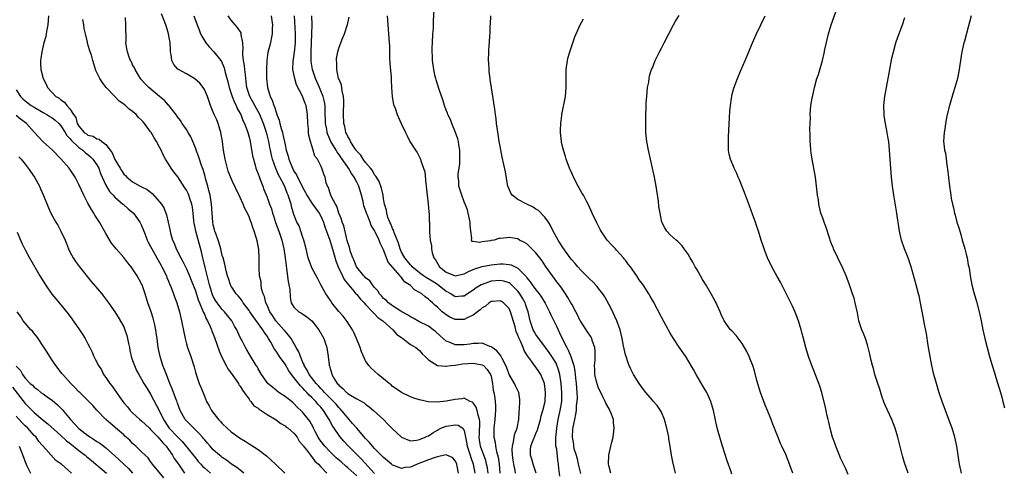
# Model space of a CAD drawing. Units: inches. Extents: x 2607000 to 2610000, y 1482000 to 1485000.
# Drawn here: x 2608318 to 2608538, y 1483573 to 1483674 of the extents above; entities that cross this region are included whole.
import ezdxf

# ---------------------------------------------------------------- set-up
doc = ezdxf.new("R2010")
doc.units = ezdxf.units.IN
doc.header["$MEASUREMENT"] = 0
doc.layers.add('LD26071482_10ft', color=91, linetype='Continuous')

msp = doc.modelspace()

# ---------------------------------------------------------------- linework, layer by layer
at = {"layer": 'LD26071482_10ft'}
for points, elevation in [([(2608516.07, 1483573), (2608515.3, 1483575.3), (2608514.84, 1483576.84), (2608513.8, 1483581), (2608513.19, 1483583), (2608512.4, 1483585), (2608511, 1483588.05), (2608510.72, 1483588.72), (2608510.2, 1483590.2), (2608509.73, 1483591.73), (2608509.29, 1483593), (2608508.67, 1483595), (2608508.35, 1483596.35), (2608508.13, 1483597), (2608507.84, 1483598.16), (2608507.56, 1483599.56), (2608507.19, 1483601), (2608507, 1483601.62), (2608506.54, 1483603), (2608506.11, 1483604.11), (2608505.73, 1483605), (2608505.08, 1483607), (2608504.75, 1483608.75), (2608504.29, 1483611), (2608504.01, 1483612.01), (2608503.69, 1483613), (2608503, 1483615), (2608502.27, 1483617), (2608501.27, 1483619.27), (2608501, 1483619.75), (2608500.38, 1483621), (2608499.43, 1483623), (2608499.32, 1483623.32), (2608499, 1483624.11), (2608498.77, 1483624.77), (2608498.49, 1483625.51), (2608497.8, 1483627.8), (2608497.32, 1483629), (2608497, 1483629.84), (2608496.62, 1483631), (2608496.29, 1483632.29), (2608496.17, 1483633), (2608496.05, 1483633.95), (2608495.88, 1483635), (2608495.38, 1483639), (2608495.05, 1483641), (2608494.65, 1483643), (2608494.44, 1483644.44), (2608494.33, 1483645), (2608494.27, 1483646.27), (2608494.19, 1483647), (2608494.21, 1483648.21), (2608494.13, 1483649.87), (2608494.25, 1483652.25), (2608494.23, 1483653), (2608494.39, 1483655), (2608494.62, 1483656.62), (2608494.7, 1483657), (2608494.78, 1483657.22), (2608495.16, 1483659), (2608495.73, 1483661), (2608496.05, 1483661.95), (2608496.93, 1483665.07), (2608497.33, 1483666.67), (2608497.51, 1483667.51), (2608498.3, 1483671), (2608498.88, 1483673), (2608500.5, 1483677.5)], 9280), ([(2608324.25, 1483675), (2608324.1, 1483673), (2608323.87, 1483671.87), (2608323.72, 1483671), (2608323.59, 1483670.41), (2608323.18, 1483669), (2608323, 1483668.31), (2608322.71, 1483667), (2608322.53, 1483665.47), (2608322.44, 1483665), (2608322.44, 1483664.45), (2608322.52, 1483663), (2608322.99, 1483661), (2608323.73, 1483659.73), (2608323.99, 1483659), (2608325.86, 1483657), (2608326.6, 1483656.6), (2608327, 1483656.24), (2608327.77, 1483655.77), (2608328.28, 1483655), (2608329, 1483654.23), (2608329.78, 1483653), (2608330.29, 1483652.29), (2608330.64, 1483651), (2608330.78, 1483650.78), (2608331, 1483650.37), (2608332.2, 1483649), (2608332.67, 1483648.67), (2608333, 1483648.4), (2608334.15, 1483648.15), (2608335, 1483647.58), (2608335.52, 1483647.52), (2608336.1, 1483647), (2608337, 1483646.31), (2608337.98, 1483645), (2608338.45, 1483644.45), (2608339, 1483642.97), (2608340.19, 1483641), (2608340.52, 1483640.52), (2608341, 1483639.68), (2608341.37, 1483639.37), (2608341.67, 1483639), (2608342.45, 1483638.45), (2608343, 1483637.95), (2608344.67, 1483637), (2608344.9, 1483636.9), (2608345, 1483636.84), (2608346.23, 1483636.23), (2608347.35, 1483635.35), (2608349, 1483633.52), (2608349.4, 1483633), (2608350.01, 1483632.01), (2608350.43, 1483631), (2608350.58, 1483630.59), (2608350.96, 1483628.96), (2608351.31, 1483627.31), (2608351.35, 1483627), (2608351.46, 1483626.54), (2608351.91, 1483625), (2608352.27, 1483624.27), (2608352.71, 1483623), (2608353.74, 1483621), (2608354.2, 1483620.2), (2608355, 1483618.54), (2608355.68, 1483617), (2608356.07, 1483616.07), (2608357, 1483613.65), (2608357.62, 1483611.62), (2608357.88, 1483611), (2608358.62, 1483609.38), (2608358.81, 1483608.81), (2608359, 1483608.46), (2608359.44, 1483607.44), (2608359.72, 1483607), (2608360.32, 1483605.68), (2608360.59, 1483605), (2608360.7, 1483604.7), (2608361, 1483603.98), (2608361.27, 1483603.27), (2608362.27, 1483600.27), (2608362.86, 1483599), (2608363.9, 1483597), (2608364.25, 1483596.25), (2608365, 1483595.27), (2608365.71, 1483594.29), (2608366.59, 1483593), (2608366.72, 1483592.72), (2608367, 1483592.39), (2608367.5, 1483591.5), (2608367.92, 1483591), (2608369, 1483589.47), (2608369.18, 1483589.18), (2608369.39, 1483589), (2608370.05, 1483588.05), (2608371, 1483587.47), (2608371.24, 1483587.24), (2608371.68, 1483587), (2608373, 1483586.11), (2608375, 1483584.89), (2608376.04, 1483584.04), (2608377, 1483583.53), (2608377.29, 1483583.29), (2608377.72, 1483583), (2608379, 1483581.91), (2608379.7, 1483581), (2608380.17, 1483580.17), (2608381, 1483579.24), (2608381.08, 1483579.08), (2608381.77, 1483578.23), (2608382.69, 1483577), (2608382.81, 1483576.81), (2608383, 1483576.64), (2608383.66, 1483575.66), (2608384.47, 1483575), (2608385, 1483574.38), (2608386.36, 1483573)], 9120), ([(2608397, 1483572.92), (2608394.09, 1483576.09), (2608393.16, 1483577), (2608391.17, 1483579), (2608390.14, 1483580.14), (2608389.21, 1483581.21), (2608387.99, 1483583), (2608387.57, 1483583.57), (2608386.86, 1483585), (2608385.6, 1483587), (2608385.32, 1483587.32), (2608385, 1483587.71), (2608384.36, 1483588.36), (2608383.88, 1483589), (2608383, 1483589.89), (2608382.4, 1483590.4), (2608381.9, 1483591), (2608381.45, 1483591.45), (2608381, 1483591.97), (2608380.45, 1483592.45), (2608379, 1483594.35), (2608378.47, 1483595), (2608377.85, 1483595.85), (2608377, 1483597.28), (2608375.77, 1483599), (2608375, 1483600.17), (2608374.64, 1483600.64), (2608373.82, 1483602.18), (2608373.35, 1483603), (2608373, 1483603.54), (2608372.39, 1483604.39), (2608372.04, 1483605), (2608369.91, 1483607.91), (2608369.16, 1483609), (2608369, 1483609.26), (2608367.69, 1483611), (2608367.44, 1483611.44), (2608367, 1483612.04), (2608366.58, 1483612.58), (2608366.13, 1483613), (2608365, 1483614.72), (2608364.84, 1483615), (2608364.39, 1483616.39), (2608364.18, 1483617), (2608363.89, 1483618.11), (2608363.58, 1483619.58), (2608363.18, 1483621), (2608363, 1483621.56), (2608362.69, 1483623), (2608362.33, 1483624.33), (2608362.11, 1483625), (2608361.54, 1483626.46), (2608361.37, 1483627), (2608361.3, 1483627.3), (2608361, 1483628.35), (2608360.87, 1483629), (2608360.61, 1483633), (2608360.27, 1483635), (2608360.03, 1483636.03), (2608359.74, 1483637), (2608359.26, 1483638.74), (2608359.17, 1483639.17), (2608358.74, 1483640.74), (2608358.39, 1483641.61), (2608357.91, 1483643), (2608357.7, 1483643.7), (2608357.17, 1483645), (2608357.14, 1483645.14), (2608357, 1483645.54), (2608356.42, 1483647), (2608356, 1483648), (2608355.42, 1483649), (2608355, 1483649.64), (2608354.06, 1483651), (2608353.64, 1483651.64), (2608353, 1483652.5), (2608352.81, 1483652.81), (2608351.42, 1483654.58), (2608351.06, 1483655.06), (2608351, 1483655.11), (2608350.13, 1483656.13), (2608349, 1483656.98), (2608346.59, 1483659), (2608345.81, 1483659.81), (2608345, 1483660.71), (2608344.77, 1483661), (2608344.37, 1483661.62), (2608343.57, 1483663), (2608343.42, 1483663.42), (2608343, 1483664.05), (2608342.71, 1483664.71), (2608342.53, 1483665), (2608342.22, 1483665.78), (2608341.81, 1483667), (2608341.73, 1483667.73), (2608341.5, 1483669), (2608341.52, 1483669.52), (2608341.51, 1483673), (2608341.37, 1483674.63)], 9140), ([(2608415.74, 1483573), (2608415.43, 1483574.57), (2608415.37, 1483575), (2608415.26, 1483575.26), (2608415, 1483575.78), (2608414.45, 1483576.45), (2608413, 1483577.11), (2608412.62, 1483577), (2608411, 1483576.64), (2608410.49, 1483576.49), (2608409, 1483575.95), (2608406.51, 1483575), (2608405, 1483574.37), (2608403.77, 1483574.23), (2608403, 1483574.07), (2608401.3, 1483574.7), (2608401, 1483574.8), (2608400.74, 1483575), (2608399, 1483576.46), (2608397, 1483578.5), (2608396.54, 1483579), (2608395.86, 1483579.86), (2608395, 1483580.72), (2608393, 1483583.01), (2608392.1, 1483584.1), (2608391.31, 1483585), (2608391, 1483585.32), (2608389.34, 1483587.34), (2608389, 1483587.66), (2608388.39, 1483588.39), (2608387.83, 1483589), (2608385.83, 1483591), (2608385.46, 1483591.46), (2608385, 1483591.88), (2608384.47, 1483592.47), (2608383.96, 1483593), (2608382.42, 1483595), (2608381.98, 1483595.98), (2608381.29, 1483597), (2608381.24, 1483597.24), (2608381, 1483597.7), (2608380.44, 1483599), (2608380.09, 1483600.09), (2608379.52, 1483601), (2608378.37, 1483603), (2608377.81, 1483603.81), (2608377, 1483604.64), (2608376.75, 1483605), (2608374.96, 1483607), (2608374.19, 1483608.19), (2608373.63, 1483609), (2608373, 1483610.45), (2608372.74, 1483611), (2608372.42, 1483612.42), (2608372.16, 1483613), (2608371.79, 1483614.21), (2608371.68, 1483615), (2608371.66, 1483615.66), (2608371.34, 1483617), (2608371.24, 1483618.76), (2608371.24, 1483621), (2608371.13, 1483622.87), (2608371, 1483623.73), (2608370.8, 1483624.8), (2608370.67, 1483625.33), (2608370.15, 1483627), (2608369.79, 1483627.79), (2608369.47, 1483629), (2608369.31, 1483629.31), (2608369, 1483630.19), (2608368.63, 1483631), (2608368.02, 1483632.02), (2608367.66, 1483633), (2608367, 1483634.48), (2608366.74, 1483635), (2608366.14, 1483636.14), (2608365.78, 1483637), (2608365.51, 1483637.51), (2608365, 1483638.69), (2608364.35, 1483640.35), (2608363.63, 1483643), (2608363.27, 1483645), (2608363.03, 1483647), (2608362.69, 1483649), (2608362.06, 1483651), (2608361.77, 1483651.77), (2608361.21, 1483653), (2608361, 1483653.53), (2608360.39, 1483655), (2608359.69, 1483657), (2608359, 1483658.54), (2608358.73, 1483659), (2608357.97, 1483659.97), (2608356.91, 1483660.91), (2608355, 1483662.06), (2608353.25, 1483663), (2608353.11, 1483663.11), (2608352.18, 1483664.18), (2608351.76, 1483665), (2608351.61, 1483666.39), (2608351.47, 1483667), (2608351.42, 1483667.42), (2608351.36, 1483669), (2608351.03, 1483671), (2608350.53, 1483672.53), (2608350.4, 1483673), (2608350.06, 1483673.94), (2608349.46, 1483675.46)], 9150), ([(2608356.63, 1483675), (2608357.36, 1483673), (2608357.85, 1483671.85), (2608358.16, 1483671), (2608358.44, 1483670.44), (2608359.35, 1483669), (2608360.07, 1483668.07), (2608361.09, 1483667), (2608362.67, 1483665), (2608362.81, 1483664.81), (2608363, 1483664.41), (2608363.41, 1483663.41), (2608363.52, 1483663), (2608363.66, 1483662.34), (2608364.25, 1483660.25), (2608364.53, 1483659), (2608365, 1483657.69), (2608365.22, 1483657), (2608365.7, 1483655.7), (2608366.11, 1483655), (2608366.35, 1483654.35), (2608367, 1483653.25), (2608367.12, 1483653), (2608367.62, 1483651.62), (2608367.95, 1483651), (2608368.54, 1483649.46), (2608368.69, 1483649), (2608368.75, 1483648.75), (2608369, 1483647.96), (2608369.23, 1483647), (2608369.77, 1483643.77), (2608369.94, 1483643), (2608370.33, 1483641.67), (2608370.51, 1483641), (2608370.64, 1483640.64), (2608371, 1483639.78), (2608371.2, 1483639.2), (2608371.48, 1483638.52), (2608372.05, 1483637), (2608372.3, 1483636.3), (2608373, 1483634.58), (2608373.57, 1483633), (2608373.96, 1483631.96), (2608374.22, 1483631), (2608374.42, 1483630.42), (2608374.9, 1483628.9), (2608375.6, 1483627), (2608376.29, 1483625), (2608376.73, 1483623), (2608377.03, 1483621), (2608377.25, 1483619.25), (2608377.37, 1483618.63), (2608377.72, 1483615.72), (2608377.89, 1483615), (2608378.05, 1483613.95), (2608378.15, 1483612.15), (2608378.41, 1483611), (2608379, 1483610.04), (2608380.09, 1483609), (2608380.67, 1483608.67), (2608381.88, 1483607.88), (2608382.97, 1483606.97), (2608384.53, 1483605), (2608385.68, 1483603), (2608386.35, 1483601), (2608386.66, 1483599), (2608386.87, 1483597.13), (2608386.89, 1483597), (2608386.93, 1483596.93), (2608387, 1483596.63), (2608387.39, 1483595.39), (2608387.46, 1483595), (2608388.06, 1483593.94), (2608388.66, 1483593), (2608388.84, 1483592.84), (2608389, 1483592.63), (2608389.9, 1483591.9), (2608390.75, 1483591), (2608390.89, 1483590.89), (2608391, 1483590.78), (2608391.64, 1483590.36), (2608393, 1483589.58), (2608394.7, 1483588.7), (2608395, 1483588.41), (2608395.81, 1483587.81), (2608396.78, 1483587), (2608398.99, 1483584.99), (2608399.96, 1483583.96), (2608401, 1483582.89), (2608403, 1483580.99), (2608404.4, 1483580.4), (2608405, 1483580.24), (2608406.32, 1483580.32), (2608407, 1483580.47), (2608408.27, 1483581), (2608408.76, 1483581.24), (2608409, 1483581.32), (2608409.98, 1483582.02), (2608411, 1483582.57), (2608411.27, 1483582.73), (2608411.78, 1483583), (2608413, 1483583.5), (2608415, 1483583.8), (2608415.67, 1483583.67), (2608416.67, 1483583), (2608417, 1483582.51), (2608417.56, 1483579.56), (2608417.63, 1483579), (2608418.32, 1483577), (2608418.48, 1483576.48), (2608419.03, 1483575), (2608419.38, 1483573)], 9160), ([(2608422.32, 1483573), (2608422.16, 1483574.16), (2608422, 1483575), (2608421.8, 1483575.8), (2608420.64, 1483579), (2608420.43, 1483580.43), (2608420.37, 1483581), (2608420.38, 1483581.62), (2608420.51, 1483584.51), (2608420.44, 1483585), (2608420.1, 1483585.9), (2608419.91, 1483587), (2608419.7, 1483587.7), (2608419, 1483588.66), (2608418.81, 1483588.81), (2608418.32, 1483589), (2608417, 1483589.69), (2608416.43, 1483589.57), (2608415, 1483589.46), (2608413, 1483589.06), (2608410.86, 1483588.86), (2608408.94, 1483588.94), (2608407, 1483589.35), (2608405.74, 1483589.74), (2608405, 1483590.03), (2608402.97, 1483591), (2608401.81, 1483591.81), (2608401, 1483592.36), (2608400.67, 1483592.67), (2608400.23, 1483593), (2608399, 1483594.06), (2608397.83, 1483595), (2608397, 1483595.77), (2608396.32, 1483596.32), (2608395.71, 1483597), (2608395, 1483598.08), (2608394.07, 1483600.07), (2608393.75, 1483601), (2608392.94, 1483603), (2608392.36, 1483604.36), (2608392.03, 1483605), (2608390.84, 1483606.84), (2608389.98, 1483607.98), (2608389.04, 1483609.04), (2608387.47, 1483611), (2608387.27, 1483611.27), (2608386.49, 1483612.49), (2608386.12, 1483613), (2608385.02, 1483615.02), (2608384.34, 1483616.34), (2608383, 1483618.77), (2608382.89, 1483619), (2608382.19, 1483621), (2608381.72, 1483623), (2608381.2, 1483625), (2608381, 1483625.53), (2608380.52, 1483627), (2608380.13, 1483628.13), (2608379.67, 1483629), (2608379, 1483630.67), (2608378.46, 1483632.46), (2608378.35, 1483633), (2608378.08, 1483633.92), (2608377.7, 1483635), (2608377.47, 1483635.47), (2608377, 1483636.74), (2608376.79, 1483637.21), (2608375.84, 1483639), (2608375.53, 1483639.53), (2608374.95, 1483640.95), (2608374.21, 1483643), (2608373.95, 1483643.95), (2608373.75, 1483645), (2608373.62, 1483645.62), (2608373.37, 1483647), (2608373, 1483648.49), (2608372.81, 1483649.19), (2608372.2, 1483651), (2608371.86, 1483651.86), (2608371.36, 1483653), (2608371, 1483653.68), (2608370.25, 1483655), (2608369.83, 1483655.83), (2608369.17, 1483657), (2608368.5, 1483659), (2608368.36, 1483660.36), (2608368.17, 1483661.83), (2608368.06, 1483663), (2608367.95, 1483663.95), (2608367.77, 1483665), (2608367.6, 1483666.4), (2608367.59, 1483667), (2608367.65, 1483667.65), (2608367.56, 1483669), (2608367.23, 1483670.77), (2608367.24, 1483671), (2608367.18, 1483671.18), (2608366.39, 1483672.39), (2608365.89, 1483673), (2608365, 1483674), (2608364.28, 1483675)], 9170), ([(2608373.91, 1483675), (2608374.04, 1483673.96), (2608374.22, 1483673), (2608374.17, 1483672.17), (2608374.14, 1483671), (2608373.88, 1483669.88), (2608373.73, 1483669), (2608373.17, 1483666.83), (2608372.92, 1483665), (2608372.87, 1483663), (2608372.9, 1483661.1), (2608373.08, 1483659), (2608373.67, 1483657), (2608374.16, 1483656.16), (2608374.47, 1483655), (2608374.67, 1483654.67), (2608375, 1483653.49), (2608375.19, 1483653), (2608375.73, 1483651.73), (2608375.85, 1483651), (2608376.12, 1483649.88), (2608376.41, 1483649), (2608376.55, 1483648.54), (2608377, 1483646.24), (2608377.28, 1483645), (2608377.69, 1483643.69), (2608377.84, 1483643), (2608378.64, 1483641), (2608379, 1483640.34), (2608379.54, 1483639.54), (2608379.8, 1483639), (2608380.83, 1483637), (2608381, 1483636.63), (2608381.57, 1483635.57), (2608381.84, 1483635), (2608383, 1483633.21), (2608384.62, 1483631), (2608385, 1483630.32), (2608385.6, 1483629), (2608385.92, 1483627.92), (2608387, 1483624.94), (2608387.82, 1483622.18), (2608388.32, 1483620.32), (2608388.87, 1483619), (2608389.84, 1483617), (2608390.21, 1483616.21), (2608391.14, 1483615), (2608392.04, 1483613.96), (2608392.84, 1483613), (2608392.91, 1483612.91), (2608393, 1483612.83), (2608393.83, 1483611.83), (2608394.64, 1483611), (2608395, 1483610.6), (2608396.53, 1483609), (2608396.73, 1483608.73), (2608397, 1483608.52), (2608397.74, 1483607.74), (2608398.83, 1483607), (2608398.9, 1483606.9), (2608401.1, 1483605), (2608401.94, 1483603.94), (2608403, 1483603.22), (2608403.12, 1483603.12), (2608403.33, 1483603), (2608405, 1483601.71), (2608406.21, 1483601), (2608406.62, 1483600.62), (2608407, 1483600.33), (2608407.6, 1483599.6), (2608408.28, 1483599), (2608409, 1483598.29), (2608411, 1483597.03), (2608412.83, 1483596.83), (2608413, 1483596.85), (2608413.9, 1483597), (2608415, 1483597.12), (2608416.61, 1483597.39), (2608419, 1483597.56), (2608421, 1483597.19), (2608421.12, 1483597.12), (2608421.28, 1483597), (2608422.14, 1483596.14), (2608422.89, 1483595), (2608423, 1483594.6), (2608423.32, 1483593), (2608423.49, 1483591.49), (2608423.62, 1483591), (2608423.74, 1483590.26), (2608423.91, 1483589), (2608423.99, 1483587.99), (2608423.98, 1483587), (2608423.89, 1483586.11), (2608423.85, 1483585), (2608423.63, 1483583), (2608423.6, 1483581), (2608423.88, 1483579.88), (2608423.96, 1483579), (2608424.17, 1483577.83), (2608424.56, 1483576.56), (2608424.79, 1483575), (2608424.97, 1483573)], 9180), ([(2608428.47, 1483573), (2608428.39, 1483573.61), (2608428.07, 1483575), (2608427.89, 1483575.89), (2608427.75, 1483577), (2608427.73, 1483578.27), (2608427.75, 1483579), (2608428.02, 1483580.02), (2608428.14, 1483581), (2608428.26, 1483581.74), (2608428.79, 1483583), (2608429.17, 1483585), (2608429.29, 1483586.71), (2608429.36, 1483587.36), (2608429.43, 1483589), (2608429.43, 1483589.43), (2608429.2, 1483591), (2608429.15, 1483591.15), (2608429, 1483591.41), (2608428.47, 1483592.47), (2608428.19, 1483593), (2608427, 1483595), (2608426.49, 1483596.49), (2608426.3, 1483597), (2608425.44, 1483598.56), (2608425.18, 1483599.18), (2608425, 1483599.36), (2608424.31, 1483600.31), (2608423.23, 1483601), (2608423, 1483601.21), (2608422.73, 1483601.27), (2608421, 1483602.01), (2608420.12, 1483601.88), (2608419, 1483601.92), (2608418.24, 1483601.76), (2608417, 1483601.61), (2608416.38, 1483601.62), (2608415, 1483601.62), (2608413.89, 1483602.11), (2608413, 1483602.42), (2608412.33, 1483603), (2608411.66, 1483603.66), (2608410.6, 1483604.6), (2608410.09, 1483605), (2608409, 1483605.77), (2608406.84, 1483606.84), (2608405.57, 1483607.57), (2608405, 1483607.86), (2608404.32, 1483608.32), (2608403.1, 1483609), (2608402.84, 1483609.16), (2608401, 1483610.35), (2608400.08, 1483611), (2608399.55, 1483611.55), (2608399, 1483611.98), (2608398.54, 1483612.54), (2608398.08, 1483613), (2608397.7, 1483613.7), (2608397, 1483614.44), (2608396.53, 1483615), (2608395.91, 1483615.91), (2608395, 1483616.58), (2608394.81, 1483616.81), (2608394.59, 1483617), (2608393, 1483618.94), (2608392.97, 1483619), (2608392.45, 1483620.45), (2608392.16, 1483621), (2608391.65, 1483622.35), (2608391.46, 1483623), (2608391.38, 1483623.38), (2608391, 1483624.4), (2608390.9, 1483624.9), (2608390.8, 1483625.2), (2608390.15, 1483628.15), (2608389.79, 1483629), (2608389.64, 1483629.64), (2608389, 1483630.96), (2608388.56, 1483632.56), (2608388.24, 1483633), (2608387.37, 1483634.63), (2608387.24, 1483635), (2608387.19, 1483635.19), (2608387, 1483635.65), (2608386.7, 1483636.7), (2608386.49, 1483637), (2608386.22, 1483637.78), (2608385.94, 1483639), (2608385.67, 1483639.67), (2608385.25, 1483641), (2608385, 1483641.53), (2608384.25, 1483643), (2608383.68, 1483643.68), (2608383.31, 1483645), (2608383, 1483646.03), (2608382.74, 1483646.74), (2608382.71, 1483647), (2608382.33, 1483648.33), (2608382.27, 1483649), (2608382.24, 1483649.76), (2608382.07, 1483651), (2608382, 1483653), (2608381.69, 1483655), (2608381.48, 1483655.48), (2608381, 1483656.86), (2608380.89, 1483657.11), (2608379.6, 1483659.6), (2608379.16, 1483661), (2608378.78, 1483663), (2608378.82, 1483664.82), (2608379.1, 1483666.9), (2608379.32, 1483669), (2608379.36, 1483671), (2608379.1, 1483675)], 9190), ([(2608433.02, 1483573), (2608432.35, 1483575), (2608432.1, 1483576.1), (2608431.78, 1483577), (2608431.81, 1483578.19), (2608431.85, 1483579), (2608432.37, 1483580.37), (2608432.76, 1483581.24), (2608433, 1483581.87), (2608433.37, 1483582.63), (2608434.03, 1483585), (2608434.19, 1483585.81), (2608434.54, 1483587), (2608435.03, 1483589), (2608435.14, 1483591), (2608435, 1483592.41), (2608434.93, 1483592.93), (2608434.91, 1483593), (2608434.13, 1483595), (2608433.65, 1483595.65), (2608433, 1483596.64), (2608432.72, 1483597), (2608432.05, 1483597.95), (2608431.13, 1483599.13), (2608431, 1483599.4), (2608430.37, 1483600.37), (2608430.15, 1483601), (2608429.55, 1483602.45), (2608429.17, 1483603.17), (2608429, 1483603.76), (2608428.61, 1483604.61), (2608428.37, 1483605.63), (2608427.34, 1483609), (2608427, 1483609.72), (2608425.75, 1483611), (2608425.3, 1483611.3), (2608425, 1483611.47), (2608423.3, 1483611.3), (2608423, 1483611.25), (2608422.58, 1483611), (2608421.72, 1483610.28), (2608421, 1483609.88), (2608420.55, 1483609.45), (2608419.93, 1483609), (2608419, 1483608.26), (2608417.62, 1483607.62), (2608417, 1483607.29), (2608415, 1483607.28), (2608413.82, 1483607.82), (2608413, 1483608.28), (2608412.59, 1483608.59), (2608412.09, 1483609), (2608411, 1483610.02), (2608410.45, 1483610.45), (2608409.91, 1483611), (2608409.4, 1483611.4), (2608409, 1483611.83), (2608408.29, 1483612.29), (2608407.51, 1483613), (2608407, 1483613.31), (2608405.88, 1483613.88), (2608405, 1483614.83), (2608404.82, 1483615), (2608403.7, 1483615.7), (2608403, 1483616.66), (2608402.8, 1483616.8), (2608402.69, 1483617), (2608400.05, 1483620.05), (2608399, 1483622.83), (2608398.26, 1483624.26), (2608398.02, 1483625), (2608397.16, 1483626.84), (2608397, 1483627.15), (2608396.24, 1483628.24), (2608395.98, 1483629), (2608395.34, 1483630.66), (2608395.19, 1483631), (2608395, 1483631.64), (2608394.63, 1483632.63), (2608394.43, 1483633.57), (2608394.1, 1483635), (2608393.49, 1483637), (2608393, 1483637.93), (2608392.41, 1483639), (2608391.81, 1483639.81), (2608391.15, 1483641), (2608389.48, 1483643.48), (2608389, 1483644.16), (2608388.62, 1483644.62), (2608388.41, 1483645), (2608387.23, 1483647), (2608386.55, 1483648.55), (2608386.42, 1483649), (2608386.31, 1483649.69), (2608386.04, 1483651), (2608385.94, 1483654.06), (2608385.96, 1483655), (2608385.85, 1483655.85), (2608385.55, 1483657), (2608385, 1483658.29), (2608384.67, 1483659), (2608383.78, 1483661), (2608383.13, 1483663), (2608382.85, 1483664.85), (2608382.83, 1483665), (2608382.83, 1483667), (2608383.02, 1483671.02), (2608383.04, 1483673), (2608383.01, 1483674.99)], 9200), ([(2608438.33, 1483572.33), (2608438.13, 1483574.13), (2608438.07, 1483575), (2608437.86, 1483575.86), (2608437.64, 1483578.36), (2608437.48, 1483579), (2608437.43, 1483579.43), (2608437.46, 1483581), (2608437.49, 1483581.49), (2608437.66, 1483583), (2608438, 1483585), (2608438.42, 1483587), (2608438.76, 1483589), (2608438.82, 1483591), (2608438.66, 1483593), (2608438.35, 1483595), (2608438.06, 1483596.06), (2608437.5, 1483597.5), (2608437, 1483598.32), (2608436.53, 1483599), (2608435.93, 1483599.93), (2608435.12, 1483601), (2608433.63, 1483603), (2608433.39, 1483603.39), (2608433, 1483603.9), (2608432.61, 1483604.61), (2608432.41, 1483605), (2608431.74, 1483607), (2608431.29, 1483609), (2608431, 1483609.79), (2608430.7, 1483610.7), (2608430.59, 1483611), (2608430.01, 1483612.01), (2608429.41, 1483613), (2608429.25, 1483613.25), (2608429, 1483613.56), (2608427.28, 1483615.28), (2608427, 1483615.44), (2608425.81, 1483615.81), (2608425, 1483615.96), (2608423, 1483615.79), (2608421, 1483615.11), (2608420.79, 1483615), (2608419.68, 1483614.32), (2608419, 1483613.8), (2608417.76, 1483613), (2608417, 1483612.49), (2608416.46, 1483612.46), (2608415, 1483612.33), (2608413.98, 1483613), (2608413.37, 1483613.37), (2608413, 1483613.53), (2608411.05, 1483615.05), (2608409.82, 1483615.82), (2608408.56, 1483616.56), (2608407.91, 1483617), (2608407, 1483617.66), (2608405.41, 1483619), (2608405.24, 1483619.24), (2608405, 1483619.44), (2608404.31, 1483620.31), (2608403.71, 1483621), (2608403, 1483622.28), (2608402.67, 1483623), (2608402.32, 1483624.32), (2608401.36, 1483626.64), (2608401.26, 1483627), (2608401.21, 1483627.21), (2608401, 1483627.59), (2608400.63, 1483628.63), (2608400.4, 1483629), (2608399.95, 1483630.05), (2608399.69, 1483631), (2608399.66, 1483631.66), (2608399.22, 1483633), (2608399, 1483634.19), (2608398.89, 1483635), (2608398.54, 1483636.54), (2608398.02, 1483638.02), (2608397.4, 1483639), (2608397.27, 1483639.27), (2608397, 1483639.56), (2608396.52, 1483640.52), (2608396.06, 1483641), (2608395, 1483642.28), (2608394.46, 1483643), (2608393.95, 1483643.95), (2608393, 1483644.82), (2608392.94, 1483644.94), (2608392.88, 1483645), (2608392.57, 1483645.43), (2608391.6, 1483647), (2608391.44, 1483647.44), (2608391, 1483648.07), (2608390.76, 1483648.76), (2608390.61, 1483649), (2608390.34, 1483650.34), (2608390.12, 1483651), (2608390.02, 1483653), (2608390.06, 1483654.06), (2608390.13, 1483655), (2608390.13, 1483656.13), (2608390.07, 1483657), (2608389.73, 1483658.27), (2608389.59, 1483659.59), (2608389, 1483660.92), (2608388.96, 1483661.04), (2608388.59, 1483663), (2608388.57, 1483664.57), (2608388.49, 1483665), (2608388.52, 1483665.48), (2608388.76, 1483667), (2608389, 1483667.78), (2608389.77, 1483669.77), (2608390.27, 1483671), (2608390.93, 1483673.07), (2608391.29, 1483674.71)], 9210), ([(2608399.83, 1483675), (2608399.92, 1483673), (2608400.13, 1483671), (2608400.28, 1483669), (2608400.31, 1483668.31), (2608400.3, 1483667), (2608400.33, 1483665.67), (2608400.4, 1483664.4), (2608400.68, 1483661.32), (2608400.66, 1483660.66), (2608400.78, 1483659), (2608400.95, 1483656.95), (2608401.25, 1483655.25), (2608401.59, 1483654.41), (2608402.06, 1483653), (2608402.93, 1483651), (2608403.87, 1483649), (2608404.26, 1483648.26), (2608404.89, 1483647), (2608405.71, 1483645.71), (2608406.13, 1483645), (2608406.5, 1483644.5), (2608407.2, 1483643.2), (2608407.27, 1483643), (2608407.33, 1483642.67), (2608407.94, 1483641), (2608408.19, 1483640.19), (2608408.43, 1483637.57), (2608408.53, 1483637), (2608408.71, 1483635), (2608408.93, 1483633.07), (2608408.93, 1483632.93), (2608409, 1483632.32), (2608409.11, 1483631.11), (2608409.14, 1483631), (2608409.2, 1483629.2), (2608409.23, 1483629), (2608409.22, 1483626.78), (2608409.39, 1483625), (2608409.67, 1483623.67), (2608409.7, 1483623), (2608409.88, 1483622.12), (2608410.21, 1483621), (2608410.57, 1483620.57), (2608411.51, 1483619), (2608413, 1483617.85), (2608415, 1483617.01), (2608416.61, 1483617.39), (2608417, 1483617.45), (2608417.99, 1483618.01), (2608419, 1483618.42), (2608419.4, 1483618.6), (2608421, 1483619.11), (2608423, 1483619.49), (2608425, 1483619.69), (2608425.69, 1483619.69), (2608427, 1483619.57), (2608427.47, 1483619.47), (2608429, 1483618.75), (2608430.84, 1483616.84), (2608431, 1483616.57), (2608431.7, 1483615.7), (2608432.13, 1483615), (2608433, 1483613.86), (2608433.72, 1483613), (2608434.27, 1483612.27), (2608435.06, 1483610.94), (2608436.02, 1483609), (2608436.3, 1483608.3), (2608437, 1483607), (2608437.64, 1483605.64), (2608437.93, 1483605), (2608438.29, 1483604.29), (2608439, 1483602.75), (2608439.9, 1483601), (2608440.31, 1483600.31), (2608440.83, 1483599), (2608441.45, 1483597), (2608441.71, 1483595.71), (2608441.75, 1483595), (2608441.83, 1483594.17), (2608441.97, 1483593), (2608442.15, 1483591), (2608442.18, 1483589.82), (2608442.15, 1483589), (2608441.99, 1483587.99), (2608441.95, 1483587), (2608441.87, 1483586.13), (2608441.59, 1483585), (2608441.24, 1483583.24), (2608441.19, 1483582.81), (2608441.06, 1483581), (2608441.38, 1483579.38), (2608441.4, 1483579), (2608441.5, 1483578.5), (2608441.97, 1483577), (2608442.18, 1483576.18), (2608442.41, 1483575), (2608442.95, 1483572.95)], 9220), ([(2608449.73, 1483573), (2608449.28, 1483574.72), (2608449.22, 1483575), (2608449.27, 1483577), (2608449.71, 1483579), (2608449.94, 1483579.94), (2608450.22, 1483581), (2608450.34, 1483581.66), (2608450.48, 1483583), (2608450.31, 1483584.31), (2608450.28, 1483585), (2608449.88, 1483586.12), (2608449.53, 1483587), (2608449.32, 1483587.32), (2608448.59, 1483588.59), (2608448.46, 1483589), (2608447.97, 1483590.03), (2608447.31, 1483591.31), (2608447, 1483591.97), (2608446.71, 1483592.71), (2608446.55, 1483593.45), (2608446.17, 1483595), (2608446.12, 1483596.12), (2608446.1, 1483597), (2608446.2, 1483598.2), (2608446.23, 1483599), (2608446.23, 1483600.23), (2608446.13, 1483601), (2608445.61, 1483602.39), (2608445.45, 1483603), (2608445.32, 1483603.32), (2608444.54, 1483604.54), (2608444.18, 1483605), (2608443, 1483606.81), (2608442.9, 1483607), (2608442.3, 1483608.3), (2608441.94, 1483609), (2608441, 1483610.67), (2608440.83, 1483611), (2608440.16, 1483612.16), (2608439.61, 1483613), (2608439, 1483613.86), (2608438.56, 1483614.56), (2608437.7, 1483615.7), (2608436.7, 1483617), (2608435.17, 1483619.17), (2608434.37, 1483620.37), (2608433.9, 1483621), (2608433, 1483622.15), (2608432.09, 1483623), (2608431.57, 1483623.57), (2608431, 1483624.13), (2608430.46, 1483624.46), (2608429.35, 1483625), (2608429, 1483625.23), (2608427, 1483625.55), (2608426.48, 1483625.52), (2608425, 1483625.32), (2608424.7, 1483625.3), (2608423.69, 1483625), (2608423, 1483624.89), (2608422.85, 1483624.85), (2608421, 1483624.57), (2608420.43, 1483624.43), (2608419, 1483624.63), (2608418.7, 1483624.7), (2608418.59, 1483625), (2608418.68, 1483625.32), (2608418.47, 1483627), (2608418.33, 1483628.33), (2608418.35, 1483629), (2608417.91, 1483631), (2608417.71, 1483631.71), (2608417.23, 1483633), (2608417, 1483633.52), (2608416.46, 1483635), (2608416.08, 1483636.08), (2608415.83, 1483637), (2608415.77, 1483638.23), (2608415.65, 1483639), (2608415.66, 1483639.66), (2608415.99, 1483642.01), (2608416.05, 1483643), (2608416.05, 1483644.05), (2608416.02, 1483645), (2608415.78, 1483646.22), (2608415.69, 1483647), (2608415.58, 1483647.58), (2608415.07, 1483649), (2608414.26, 1483651), (2608413.91, 1483651.91), (2608413.37, 1483653), (2608413.28, 1483653.28), (2608413, 1483653.94), (2608412.61, 1483655), (2608412.22, 1483656.23), (2608411.42, 1483658.58), (2608410.75, 1483660.75), (2608410.65, 1483661), (2608410.53, 1483661.47), (2608410.2, 1483663), (2608409.95, 1483665), (2608409.94, 1483666.06), (2608409.86, 1483667), (2608409.84, 1483667.84), (2608409.89, 1483669), (2608410.03, 1483671), (2608410.15, 1483672.15), (2608410.17, 1483673), (2608410.14, 1483673.86), (2608410.3, 1483676.3)], 9230), ([(2608464.17, 1483573), (2608463.54, 1483575.54), (2608463.28, 1483577), (2608462.97, 1483579), (2608462.67, 1483580.67), (2608462.63, 1483581), (2608462.34, 1483582.34), (2608462.23, 1483583), (2608461.69, 1483585), (2608461, 1483586.63), (2608460.82, 1483587), (2608460.06, 1483588.06), (2608459.27, 1483589), (2608459, 1483589.27), (2608457.52, 1483591), (2608457, 1483591.65), (2608456.44, 1483592.44), (2608456.05, 1483593), (2608454.79, 1483595), (2608454.18, 1483596.18), (2608453.8, 1483597), (2608453.58, 1483597.58), (2608453.11, 1483599), (2608453, 1483599.4), (2608452.69, 1483600.69), (2608452.57, 1483601.43), (2608452.25, 1483603), (2608452, 1483604), (2608451.77, 1483605), (2608451.05, 1483607), (2608449.76, 1483609.76), (2608448.36, 1483612.36), (2608447.93, 1483613), (2608447, 1483614.22), (2608446.65, 1483614.65), (2608445.67, 1483615.67), (2608445, 1483616.26), (2608444.64, 1483616.64), (2608443, 1483618.27), (2608442.35, 1483619), (2608441.75, 1483619.75), (2608441, 1483620.57), (2608440.67, 1483621), (2608439.72, 1483622.28), (2608439, 1483623.3), (2608438.37, 1483624.38), (2608437.95, 1483625), (2608436.88, 1483627), (2608436.27, 1483628.27), (2608435.8, 1483629), (2608435, 1483630.07), (2608433.57, 1483631.57), (2608433, 1483631.91), (2608432.35, 1483632.35), (2608430.98, 1483633), (2608429, 1483634.07), (2608427.7, 1483635), (2608427.43, 1483635.43), (2608427, 1483636.32), (2608426.72, 1483637), (2608426.64, 1483637.36), (2608426.21, 1483640.21), (2608425.47, 1483643.47), (2608425, 1483645.91), (2608424.82, 1483647), (2608424.59, 1483648.59), (2608424.4, 1483649.6), (2608424.24, 1483651), (2608424.13, 1483652.13), (2608423.98, 1483653), (2608423.8, 1483654.2), (2608423.62, 1483655.62), (2608423.07, 1483658.93), (2608422.81, 1483660.81), (2608422.76, 1483661), (2608422.6, 1483662.6), (2608422.53, 1483663), (2608422.48, 1483664.48), (2608422.44, 1483665), (2608422.5, 1483667), (2608422.59, 1483668.59), (2608422.64, 1483669), (2608422.72, 1483670.72), (2608422.76, 1483671), (2608422.79, 1483672.79), (2608422.84, 1483673.16), (2608422.95, 1483675)], 9240), ([(2608490.33, 1483573), (2608489.61, 1483575), (2608489.43, 1483575.43), (2608489, 1483576.58), (2608488.82, 1483577), (2608487.91, 1483579), (2608487.61, 1483579.61), (2608487, 1483581.14), (2608486.45, 1483582.45), (2608486.25, 1483583), (2608485.9, 1483583.9), (2608485.49, 1483585), (2608484.69, 1483587), (2608484.18, 1483588.18), (2608483.86, 1483589), (2608483.12, 1483591), (2608482.34, 1483593.66), (2608481.79, 1483595.79), (2608481.39, 1483597), (2608481, 1483598.06), (2608480.62, 1483599), (2608480.11, 1483600.11), (2608479.58, 1483601), (2608479, 1483601.93), (2608477.68, 1483603.68), (2608476.72, 1483604.72), (2608476.42, 1483605), (2608475, 1483606.94), (2608474.38, 1483608.38), (2608474.13, 1483609), (2608473.4, 1483610.6), (2608473.21, 1483611), (2608473, 1483611.35), (2608472.14, 1483613), (2608471, 1483614.93), (2608470.21, 1483616.21), (2608469.74, 1483617), (2608469, 1483618.37), (2608468.58, 1483619), (2608468.03, 1483620.03), (2608467.41, 1483621), (2608467, 1483621.82), (2608466.12, 1483623), (2608465.67, 1483623.67), (2608464.7, 1483624.7), (2608464.32, 1483625), (2608463, 1483626.16), (2608462.2, 1483627), (2608461.74, 1483627.74), (2608461.1, 1483629), (2608461, 1483629.37), (2608460.7, 1483631), (2608460.47, 1483632.47), (2608460.34, 1483633.66), (2608459.84, 1483637), (2608459.46, 1483639), (2608459.04, 1483641), (2608458.15, 1483645), (2608457.77, 1483647), (2608457.56, 1483649), (2608457.5, 1483651), (2608457.52, 1483653), (2608457.59, 1483654.41), (2608457.61, 1483655.61), (2608457.72, 1483657), (2608457.94, 1483659), (2608458.18, 1483660.18), (2608458.28, 1483661), (2608458.38, 1483661.62), (2608458.83, 1483663), (2608459, 1483663.41), (2608459.61, 1483665), (2608460.05, 1483665.95), (2608460.59, 1483667), (2608461, 1483667.76), (2608461.62, 1483669), (2608462.66, 1483671), (2608463.73, 1483673), (2608464.19, 1483673.81), (2608465, 1483675.1)], 9260), ([(2608502.67, 1483572.67), (2608502.08, 1483574.08), (2608501.68, 1483575), (2608501, 1483576.36), (2608500.81, 1483576.81), (2608499.92, 1483579), (2608499.69, 1483579.69), (2608499.23, 1483581), (2608498.68, 1483583), (2608498.37, 1483584.37), (2608498.2, 1483585), (2608497.95, 1483586.05), (2608497.76, 1483587), (2608497.65, 1483587.65), (2608496.84, 1483591), (2608496.39, 1483592.39), (2608496.16, 1483593), (2608495, 1483595.86), (2608494.57, 1483597), (2608493.87, 1483599), (2608493.25, 1483601), (2608492.72, 1483603), (2608492.37, 1483604.37), (2608492.2, 1483605), (2608491.6, 1483607), (2608490.89, 1483608.89), (2608490.28, 1483610.28), (2608489.92, 1483611), (2608487.56, 1483615.56), (2608486.86, 1483616.86), (2608485.66, 1483619), (2608484.66, 1483621), (2608483.92, 1483623), (2608483.69, 1483623.69), (2608483.31, 1483625), (2608482.7, 1483627), (2608482.26, 1483628.26), (2608482.03, 1483629), (2608481.45, 1483630.55), (2608480.64, 1483632.64), (2608479.58, 1483635.58), (2608478.45, 1483638.45), (2608478.17, 1483639), (2608477.86, 1483639.86), (2608477.24, 1483641), (2608476.41, 1483643), (2608476.15, 1483644.15), (2608475.99, 1483645), (2608475.99, 1483646.01), (2608475.95, 1483647), (2608475.98, 1483647.98), (2608476.23, 1483652.23), (2608476.28, 1483653.72), (2608476.4, 1483655), (2608476.66, 1483656.66), (2608476.69, 1483657), (2608476.74, 1483657.26), (2608477.17, 1483658.83), (2608477.98, 1483661), (2608478.67, 1483662.67), (2608479.67, 1483665), (2608480.09, 1483665.91), (2608480.51, 1483667), (2608481, 1483668.11), (2608481.34, 1483669), (2608481.86, 1483670.14), (2608482.2, 1483671), (2608483.17, 1483673), (2608484.18, 1483675)], 9270), ([(2608527.98, 1483573), (2608527.51, 1483575), (2608527.43, 1483575.43), (2608527.25, 1483577), (2608526.98, 1483579), (2608526.52, 1483581), (2608525.89, 1483583), (2608525.16, 1483585), (2608523.67, 1483589), (2608523, 1483590.91), (2608522.38, 1483593), (2608521.83, 1483595), (2608521.36, 1483597), (2608520.98, 1483599), (2608520.56, 1483601.44), (2608520.14, 1483604.14), (2608519.74, 1483606.26), (2608519.52, 1483607.52), (2608518.84, 1483611), (2608518.52, 1483612.52), (2608518.41, 1483613), (2608517.89, 1483615), (2608516.78, 1483619), (2608516.34, 1483620.34), (2608516.09, 1483621), (2608515.27, 1483623), (2608514.59, 1483625), (2608514.16, 1483627), (2608513.99, 1483627.99), (2608513.64, 1483630.36), (2608513.45, 1483631.45), (2608512.88, 1483635), (2608512.6, 1483637), (2608512.36, 1483639), (2608512.18, 1483641), (2608511.93, 1483645), (2608511.74, 1483647), (2608511.63, 1483647.63), (2608511.42, 1483649), (2608511.01, 1483651), (2608510.72, 1483652.72), (2608510.69, 1483653), (2608510.67, 1483655), (2608510.89, 1483657), (2608511.23, 1483659), (2608511.82, 1483662.18), (2608512.46, 1483665.54), (2608512.78, 1483667), (2608513.33, 1483669), (2608513.77, 1483670.23), (2608514.8, 1483673), (2608515.34, 1483674.66)], 9290), ([(2608530.14, 1483675), (2608529.08, 1483671.08), (2608528.63, 1483669.37), (2608528.52, 1483669), (2608528.09, 1483667), (2608527.93, 1483666.07), (2608527.47, 1483663), (2608527.08, 1483661), (2608526.52, 1483659), (2608526.14, 1483657.86), (2608525.3, 1483655), (2608524.73, 1483652.73), (2608524.4, 1483651), (2608524.25, 1483649.75), (2608524.1, 1483649), (2608524.04, 1483648.04), (2608524, 1483647), (2608524.11, 1483645.89), (2608524.22, 1483645), (2608524.38, 1483644.38), (2608524.82, 1483641.18), (2608524.88, 1483640.88), (2608525.32, 1483637), (2608525.55, 1483635.55), (2608525.61, 1483635), (2608525.71, 1483634.29), (2608525.97, 1483633), (2608526.19, 1483632.19), (2608526.42, 1483631), (2608526.56, 1483630.56), (2608526.96, 1483629), (2608527.46, 1483627.46), (2608527.8, 1483626.2), (2608528.16, 1483625), (2608528.33, 1483624.33), (2608528.72, 1483623), (2608529, 1483621.85), (2608529.23, 1483621), (2608529.49, 1483619.49), (2608529.62, 1483619), (2608529.76, 1483618.24), (2608529.93, 1483617), (2608530.31, 1483615), (2608530.72, 1483613.28), (2608531.3, 1483611.3), (2608531.92, 1483609), (2608532.36, 1483607), (2608532.75, 1483605), (2608533.19, 1483603), (2608534.26, 1483599), (2608534.83, 1483597), (2608535.35, 1483595.35), (2608535.64, 1483594.36), (2608536.7, 1483591), (2608537, 1483589.95), (2608537.24, 1483589), (2608537.55, 1483587.55)], 9300), ([(2608393, 1483572.4), (2608391, 1483574.2), (2608390.55, 1483574.55), (2608389.51, 1483575.51), (2608388.44, 1483576.44), (2608387, 1483577.85), (2608385.87, 1483579), (2608385, 1483580.1), (2608384.62, 1483580.62), (2608384.37, 1483581), (2608383.71, 1483582.29), (2608383.36, 1483583), (2608383.25, 1483583.25), (2608382.56, 1483584.56), (2608381, 1483586.54), (2608380.53, 1483587), (2608379.73, 1483587.73), (2608379, 1483588.5), (2608378.73, 1483588.73), (2608377, 1483590.12), (2608375.61, 1483591), (2608375.25, 1483591.25), (2608375, 1483591.48), (2608373.17, 1483593), (2608373, 1483593.21), (2608371.76, 1483595), (2608371, 1483596.25), (2608370.75, 1483596.75), (2608370.56, 1483597), (2608369.21, 1483599.21), (2608369, 1483599.61), (2608368.5, 1483600.5), (2608368.18, 1483601), (2608367.36, 1483602.64), (2608367.16, 1483603), (2608367.09, 1483603.09), (2608366.47, 1483604.47), (2608366.27, 1483605), (2608365.76, 1483605.76), (2608365.1, 1483607), (2608363.49, 1483609), (2608363, 1483609.49), (2608361.85, 1483611), (2608361.51, 1483611.51), (2608361, 1483612.42), (2608360.8, 1483612.8), (2608360.13, 1483615), (2608359.92, 1483615.92), (2608359.15, 1483618.85), (2608358.74, 1483620.74), (2608358.65, 1483621), (2608358.38, 1483622.38), (2608357.07, 1483627), (2608357, 1483627.39), (2608356.72, 1483628.72), (2608356.64, 1483629.36), (2608356.5, 1483631), (2608356.34, 1483632.34), (2608356.21, 1483633), (2608355.78, 1483634.22), (2608355.54, 1483635), (2608355.38, 1483635.38), (2608355, 1483636.12), (2608354.66, 1483636.66), (2608353.06, 1483639.06), (2608352.19, 1483640.19), (2608351.62, 1483641), (2608351, 1483641.96), (2608350.35, 1483643), (2608349.88, 1483643.88), (2608349.36, 1483645), (2608349, 1483645.72), (2608348.29, 1483647), (2608347.8, 1483647.8), (2608347.1, 1483649), (2608347, 1483649.16), (2608345.61, 1483651), (2608345.32, 1483651.32), (2608345, 1483651.71), (2608344.33, 1483652.33), (2608343.75, 1483653), (2608343, 1483653.65), (2608342.21, 1483654.21), (2608341.38, 1483655), (2608341.16, 1483655.16), (2608341, 1483655.31), (2608339.99, 1483655.99), (2608339, 1483657.03), (2608337.1, 1483659), (2608336.17, 1483660.17), (2608335.68, 1483661), (2608334.8, 1483662.8), (2608334.31, 1483664.31), (2608334.14, 1483665), (2608333.8, 1483666.2), (2608333.54, 1483667), (2608333.4, 1483667.4), (2608332.92, 1483668.92), (2608332.89, 1483669.11), (2608332.45, 1483671), (2608332.21, 1483672.21), (2608332.09, 1483673), (2608331.85, 1483674.15)], 9130), ([(2608476.74, 1483572.74), (2608476.48, 1483573.52), (2608475.72, 1483575.72), (2608474.65, 1483579), (2608474.26, 1483580.26), (2608474.04, 1483581), (2608473.7, 1483582.3), (2608473.39, 1483583.39), (2608472.62, 1483587), (2608472.26, 1483588.26), (2608472.03, 1483589), (2608471.14, 1483591), (2608470.36, 1483592.36), (2608468.76, 1483595), (2608468.15, 1483596.15), (2608467, 1483598.11), (2608466.45, 1483599), (2608465.87, 1483599.87), (2608465, 1483601.09), (2608463.74, 1483603), (2608463, 1483604.22), (2608461, 1483607.79), (2608459.22, 1483611.22), (2608459, 1483611.6), (2608458.51, 1483612.51), (2608458.22, 1483613), (2608456.91, 1483615), (2608456.08, 1483616.08), (2608455.5, 1483617), (2608454.11, 1483619), (2608453.61, 1483619.61), (2608453, 1483620.47), (2608452.76, 1483620.76), (2608452.53, 1483621), (2608451, 1483622.75), (2608450.74, 1483623), (2608449.89, 1483623.89), (2608448.94, 1483625), (2608447.57, 1483627), (2608447.36, 1483627.36), (2608446.7, 1483628.7), (2608446.52, 1483629), (2608445.59, 1483631), (2608445.38, 1483631.38), (2608444.68, 1483633), (2608444.32, 1483633.68), (2608443.59, 1483635), (2608443.36, 1483635.36), (2608442.44, 1483637), (2608441.39, 1483639), (2608441, 1483639.93), (2608440.51, 1483641), (2608439.78, 1483643), (2608439.61, 1483643.61), (2608439.15, 1483645), (2608438.73, 1483646.73), (2608438.68, 1483647), (2608438.48, 1483649), (2608438.47, 1483649.53), (2608438.55, 1483651), (2608438.79, 1483652.79), (2608438.8, 1483653), (2608439.59, 1483657), (2608439.77, 1483659), (2608439.74, 1483661), (2608439.76, 1483663), (2608440.02, 1483665), (2608440.21, 1483665.79), (2608440.56, 1483667), (2608441.69, 1483670.31), (2608441.99, 1483671), (2608442.91, 1483673), (2608443.64, 1483674.36)], 9250), ([(2608317, 1483658.51), (2608317.96, 1483657), (2608318.49, 1483656.49), (2608319, 1483656.04), (2608320.38, 1483655), (2608321, 1483654.6), (2608323, 1483653.44), (2608323.81, 1483653), (2608324.53, 1483652.53), (2608325, 1483652.25), (2608325.7, 1483651.7), (2608326.5, 1483651), (2608327, 1483650.48), (2608327.94, 1483649), (2608328.33, 1483648.33), (2608329, 1483647.67), (2608329.28, 1483647.28), (2608331, 1483645.63), (2608331.9, 1483645), (2608332.46, 1483644.46), (2608333, 1483644.05), (2608333.58, 1483643.58), (2608334.13, 1483643), (2608335, 1483641.76), (2608335.42, 1483641), (2608335.83, 1483639.83), (2608336.19, 1483639), (2608337, 1483637.26), (2608337.84, 1483635.84), (2608338.63, 1483635), (2608339, 1483634.58), (2608340.84, 1483633), (2608340.92, 1483632.92), (2608341.98, 1483631.98), (2608343.16, 1483631), (2608344.6, 1483629), (2608345, 1483628.2), (2608345.46, 1483627), (2608345.77, 1483626.23), (2608346.24, 1483625), (2608346.49, 1483624.49), (2608347, 1483623.55), (2608347.25, 1483623), (2608348.38, 1483621), (2608349, 1483620), (2608349.34, 1483619.34), (2608349.53, 1483619), (2608350.52, 1483617), (2608350.65, 1483616.65), (2608351, 1483615.84), (2608351.23, 1483615.23), (2608351.58, 1483614.42), (2608352.09, 1483613), (2608352.31, 1483612.31), (2608352.89, 1483611), (2608353.47, 1483609), (2608353.91, 1483607), (2608354.42, 1483604.42), (2608354.71, 1483603), (2608355, 1483601.85), (2608355.25, 1483601), (2608355.96, 1483599), (2608356.7, 1483596.7), (2608357, 1483595.55), (2608357.17, 1483595), (2608357.87, 1483593), (2608358.2, 1483592.2), (2608359, 1483590.15), (2608359.51, 1483589), (2608360.05, 1483588.05), (2608360.59, 1483587), (2608362.12, 1483585), (2608362.56, 1483584.56), (2608363, 1483584.07), (2608364.11, 1483583), (2608365, 1483582.25), (2608365.73, 1483581.73), (2608366.88, 1483580.88), (2608368.11, 1483580.11), (2608369, 1483579.52), (2608369.34, 1483579.34), (2608371, 1483578.25), (2608372.85, 1483576.85), (2608373.92, 1483575.92), (2608374.86, 1483575), (2608376.95, 1483573)], 9110), ([(2608367.81, 1483573), (2608367, 1483573.63), (2608366.26, 1483574.26), (2608365.06, 1483575), (2608363.91, 1483575.91), (2608363, 1483576.48), (2608362.72, 1483576.72), (2608362.35, 1483577), (2608361, 1483578.21), (2608360.29, 1483579), (2608359.72, 1483579.72), (2608359, 1483580.48), (2608358.77, 1483580.77), (2608358.56, 1483581), (2608357.85, 1483581.85), (2608357, 1483582.63), (2608356.62, 1483583), (2608355.85, 1483583.85), (2608355, 1483584.68), (2608354.72, 1483585), (2608353.62, 1483587), (2608353, 1483588.62), (2608352.91, 1483588.91), (2608352.77, 1483589.23), (2608351.84, 1483591.84), (2608351.33, 1483593), (2608350.52, 1483595), (2608350.13, 1483596.13), (2608349.77, 1483597), (2608349.14, 1483599), (2608348.72, 1483601), (2608348.46, 1483603), (2608348.26, 1483604.26), (2608348.16, 1483605), (2608347.94, 1483606.06), (2608347.72, 1483607), (2608347.54, 1483607.54), (2608347.11, 1483609), (2608346.42, 1483611), (2608345.79, 1483613), (2608345.11, 1483615), (2608345, 1483615.23), (2608344.04, 1483617), (2608343, 1483618.59), (2608342.69, 1483619), (2608341.9, 1483619.9), (2608341, 1483621.12), (2608339.3, 1483623), (2608339, 1483623.39), (2608338.27, 1483624.27), (2608337, 1483626.44), (2608335.61, 1483629), (2608334.57, 1483630.57), (2608334.33, 1483631), (2608333.78, 1483631.78), (2608333, 1483633.2), (2608332.08, 1483635), (2608331, 1483637.41), (2608330.17, 1483639), (2608329.71, 1483639.71), (2608328.81, 1483641), (2608327, 1483643.13), (2608325, 1483645.14), (2608323, 1483646.89), (2608321, 1483649.05), (2608319.28, 1483651), (2608317.97, 1483651.97), (2608317, 1483652.77)], 9100), ([(2608317.58, 1483643.58), (2608318.12, 1483643), (2608319, 1483641.9), (2608319.68, 1483641), (2608321.07, 1483639), (2608322.17, 1483637), (2608322.41, 1483636.41), (2608323.08, 1483634.92), (2608324.19, 1483632.19), (2608324.77, 1483631), (2608325.87, 1483629), (2608326.31, 1483628.31), (2608327, 1483627), (2608327.91, 1483625), (2608328.24, 1483624.24), (2608328.71, 1483623), (2608329, 1483622.39), (2608329.74, 1483621), (2608330.24, 1483620.24), (2608331.14, 1483619), (2608333.72, 1483615.72), (2608336.13, 1483613), (2608336.51, 1483612.51), (2608337.61, 1483611), (2608339, 1483608.98), (2608339.79, 1483607.79), (2608341, 1483605.67), (2608341.2, 1483605.2), (2608341.26, 1483605), (2608341.72, 1483603.72), (2608341.87, 1483603), (2608342.06, 1483601.94), (2608342.27, 1483601), (2608342.38, 1483600.38), (2608342.75, 1483598.75), (2608343, 1483598.12), (2608343.4, 1483597), (2608343.89, 1483595.89), (2608344.37, 1483595), (2608345, 1483593.96), (2608345.52, 1483593), (2608346.07, 1483592.07), (2608347, 1483590.59), (2608349, 1483586.84), (2608349.88, 1483585), (2608351, 1483583.26), (2608351.18, 1483583), (2608353, 1483581.08), (2608354.05, 1483580.05), (2608357, 1483576.38), (2608357.63, 1483575.63), (2608358.2, 1483575), (2608358.56, 1483574.56), (2608359, 1483574.16), (2608360.38, 1483573)], 9090), ([(2608317.22, 1483626.78), (2608318.26, 1483624.26), (2608319, 1483622.82), (2608319.96, 1483621), (2608322.26, 1483617), (2608323.51, 1483615), (2608324.95, 1483612.95), (2608325.85, 1483611.85), (2608327, 1483610.52), (2608328.57, 1483608.57), (2608329.43, 1483607.43), (2608331.17, 1483605), (2608331.85, 1483603.85), (2608332.41, 1483603), (2608333, 1483601.81), (2608333.43, 1483601), (2608333.95, 1483599.95), (2608334.36, 1483599), (2608334.59, 1483598.59), (2608335.36, 1483597), (2608336.01, 1483596.01), (2608336.52, 1483595), (2608337, 1483594.37), (2608337.89, 1483593), (2608338.4, 1483592.4), (2608339, 1483591.51), (2608339.23, 1483591.23), (2608339.36, 1483591), (2608340.18, 1483589.82), (2608340.78, 1483589), (2608341, 1483588.7), (2608341.82, 1483587.82), (2608342.43, 1483587), (2608343, 1483586.44), (2608344.58, 1483585), (2608345, 1483584.66), (2608345.86, 1483583.86), (2608346.72, 1483583), (2608347, 1483582.76), (2608348.68, 1483581), (2608348.82, 1483580.82), (2608349, 1483580.68), (2608349.75, 1483579.75), (2608350.49, 1483579), (2608351, 1483578.29), (2608351.88, 1483577), (2608352.29, 1483576.29), (2608353.25, 1483575), (2608354.6, 1483573)], 9080), ([(2608349.94, 1483571.94), (2608347.46, 1483575), (2608347, 1483575.62), (2608346.43, 1483576.43), (2608345.78, 1483577), (2608345, 1483577.77), (2608343.68, 1483579), (2608343, 1483579.6), (2608342.34, 1483580.34), (2608341.26, 1483581.26), (2608341, 1483581.51), (2608339.14, 1483583.14), (2608339, 1483583.29), (2608338.06, 1483584.06), (2608337.01, 1483585), (2608335.03, 1483587.03), (2608334.1, 1483588.1), (2608333.22, 1483589), (2608333, 1483589.2), (2608331.19, 1483591), (2608331, 1483591.17), (2608330.11, 1483592.11), (2608329.18, 1483593), (2608327.38, 1483595), (2608327.22, 1483595.22), (2608326.35, 1483596.35), (2608325.82, 1483597), (2608325.51, 1483597.51), (2608325, 1483598.23), (2608324.5, 1483599), (2608323.95, 1483599.95), (2608323, 1483601.31), (2608321.9, 1483603), (2608321.56, 1483603.56), (2608321, 1483604.15), (2608320.64, 1483604.64), (2608320.28, 1483605), (2608319, 1483606.43), (2608318.58, 1483607), (2608317.99, 1483607.99), (2608317.24, 1483609)], 9070), ([(2608317, 1483596.85), (2608317.93, 1483595.93), (2608318.38, 1483595), (2608319, 1483594.22), (2608320.15, 1483593), (2608320.62, 1483592.62), (2608321, 1483592.18), (2608321.71, 1483591.71), (2608322.53, 1483591), (2608323, 1483590.66), (2608324.19, 1483589.81), (2608325, 1483589.25), (2608326.23, 1483588.23), (2608327.23, 1483587.23), (2608329.11, 1483585), (2608330.04, 1483584.03), (2608331, 1483582.97), (2608333, 1483581.38), (2608333.56, 1483581), (2608334.45, 1483580.45), (2608335, 1483580.06), (2608335.66, 1483579.66), (2608336.56, 1483579), (2608337, 1483578.66), (2608338.95, 1483576.95), (2608339.97, 1483575.97), (2608342.04, 1483574.04), (2608343, 1483573)], 9060), ([(2608316.15, 1483592.15), (2608319, 1483588.56), (2608321, 1483586.54), (2608323, 1483584.82), (2608324.03, 1483584.03), (2608327, 1483581.41), (2608328.24, 1483580.24), (2608329, 1483579.66), (2608331, 1483578.05), (2608332.39, 1483577), (2608332.71, 1483576.71), (2608333.84, 1483575.84), (2608337.14, 1483573)], 9050), ([(2608329.38, 1483573), (2608327.12, 1483575), (2608327.04, 1483575.04), (2608327, 1483575.09), (2608325.82, 1483575.82), (2608323.63, 1483578.37), (2608322.08, 1483580.08), (2608321.44, 1483581), (2608321, 1483581.41), (2608319.59, 1483583), (2608319, 1483583.57), (2608318.3, 1483584.3), (2608317, 1483585.74)], 9040), ([(2608317.69, 1483579), (2608318.08, 1483577.92), (2608318.61, 1483576.6), (2608319, 1483575.5), (2608319.21, 1483575), (2608319.39, 1483574.61), (2608320.22, 1483573)], 9030)]:
    msp.add_lwpolyline(points, dxfattribs=dict(at, elevation=elevation))

doc.saveas('drawing.dxf')
